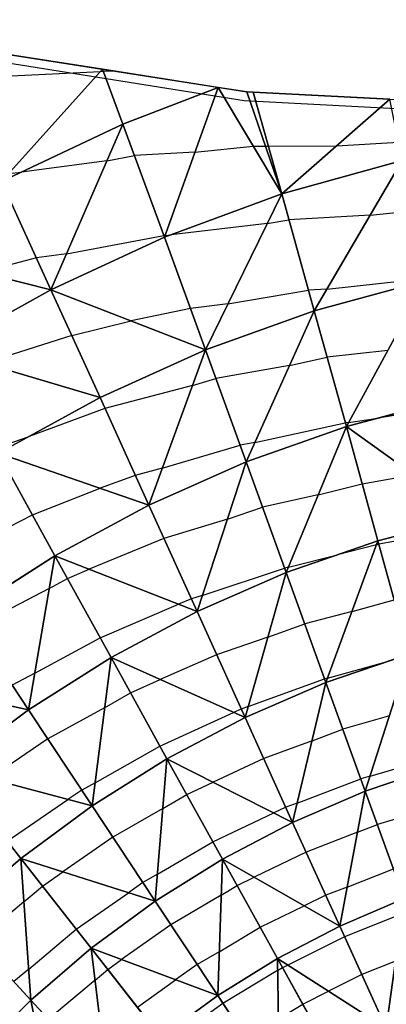
# Model space of a CAD drawing. Units: inches. Extents: x -5 to 5, y -5 to 5.
# Drawn here: x -1.6 to -0.7, y 1.7 to 3.9 of the extents above; entities that cross this region are included whole.
import ezdxf

# ---------------------------------------------------------------- set-up
doc = ezdxf.new("R2010")
doc.units = ezdxf.units.IN
doc.header["$MEASUREMENT"] = 0
for name, color, linetype, true_color in [('Edge Controller Lines', 163, 'Continuous', 0x5f7ab1), ('Net-Contour Lines', 150, 'Continuous', 0x0080ff), ('Net-Edge', 18, 'Continuous', 0x000000), ('Net-Triangles', 153, 'Continuous', 0x6699cc), ('Net-U', 18, 'Continuous', 0x000000), ('Net-V', 254, 'Continuous', 0xcbdade)]:
    doc.layers.add(name, color=color, linetype=linetype, true_color=true_color)

msp = doc.modelspace()

# ---------------------------------------------------------------- linework, layer by layer
at = {"layer": 'Edge Controller Lines'}
for p, q in [((-2.0988, 3.8633, 0.53), (-1.0566, 3.6964, 0.6079)), ((-1.0566, 3.6964, 0.6079), (0, 3.6405, 0.6339))]:
    msp.add_line(p, q, dxfattribs=at)
at = {"layer": 'Net-Contour Lines'}
for p, q in [((-1.6166, 3.7506, 0.5), (-1.3809, 3.7618, 0.5)), ((-1.3809, 3.7618, 0.5), (-1.3746, 3.7626, 0.5)), ((-1.3746, 3.7626, 0.5), (-1.3522, 3.7632, 0.5)), ((-0.8477, 3.5944, 0.6), (-0.7081, 3.6023, 0.6)), ((-1.1678, 3.5797, 0.6), (-1.3042, 3.5722, 0.6)), ((-1.1678, 3.5797, 0.6), (-1.036, 3.5933, 0.6)), ((-1.036, 3.5933, 0.6), (-1.0085, 3.5933, 0.6)), ((-1.0085, 3.5933, 0.6), (-1.002, 3.5934, 0.6)), ((-1.002, 3.5934, 0.6), (-0.8477, 3.5944, 0.6)), ((-1.3664, 3.5604, 0.6), (-1.5596, 3.5349, 0.6)), ((-1.3664, 3.5604, 0.6), (-1.3042, 3.5722, 0.6)), ((-1.5885, 3.5314, 0.6), (-1.5596, 3.5349, 0.6)), ((-0.7721, 3.4374, 0.7), (-0.6775, 3.4477, 0.7)), ((-1.0045, 3.4188, 0.7), (-0.9554, 3.4272, 0.7)), ((-0.7721, 3.4374, 0.7), (-0.9554, 3.4272, 0.7)), ((-1.0045, 3.4188, 0.7), (-1.2211, 3.3935, 0.7)), ((-1.4578, 3.35, 0.7), (-1.2379, 3.3919, 0.7)), ((-1.2349, 3.392, 0.7), (-1.2379, 3.3919, 0.7)), ((-1.2349, 3.392, 0.7), (-1.2211, 3.3935, 0.7)), ((-1.5257, 3.3411, 0.7), (-1.6493, 3.3087, 0.7)), ((-1.4578, 3.35, 0.7), (-1.5257, 3.3411, 0.7)), ((-0.8698, 3.2705, 0.8), (-0.6473, 3.2946, 0.8)), ((-1.0932, 3.2371, 0.8), (-0.911, 3.2682, 0.8)), ((-0.8698, 3.2705, 0.8), (-0.911, 3.2682, 0.8)), ((-1.1779, 3.2272, 0.8), (-1.3116, 3.1987, 0.8)), ((-1.0932, 3.2371, 0.8), (-1.1779, 3.2272, 0.8)), ((-1.4459, 3.1661, 0.8), (-1.3116, 3.1987, 0.8)), ((-1.4459, 3.1661, 0.8), (-1.643, 3.103, 0.8)), ((-0.9539, 3.0985, 0.9), (-0.869, 3.1169, 0.9)), ((-0.7322, 3.1323, 0.9), (-0.869, 3.1169, 0.9)), ((-0.9539, 3.0985, 0.9), (-1.1203, 3.0689, 0.9)), ((-1.1732, 3.0531, 0.9), (-1.1203, 3.0689, 0.9)), ((-1.1732, 3.0531, 0.9), (-1.3709, 3.0012, 0.9)), ((-0.5906, 3.005, 1), (-0.7549, 2.9794, 1)), ((-1.3709, 3.0012, 0.9), (-1.5418, 2.9382, 0.9)), ((-0.8209, 2.9696, 1), (-0.7549, 2.9794, 1)), ((-1.0325, 2.9245, 1), (-0.828, 2.9688, 1)), ((-0.8209, 2.9696, 1), (-0.828, 2.9688, 1)), ((-1.6184, 2.9118, 0.9), (-1.5418, 2.9382, 0.9)), ((-1.2416, 2.8661, 1), (-1.0658, 2.9186, 1)), ((-1.0325, 2.9245, 1), (-1.0658, 2.9186, 1)), ((-1.3024, 2.8502, 1), (-1.3817, 2.8209, 1)), ((-1.2416, 2.8661, 1), (-1.3024, 2.8502, 1)), ((-0.7899, 2.8312, 1.1), (-0.674, 2.8517, 1.1)), ((-0.8893, 2.8062, 1.1), (-0.7899, 2.8312, 1.1)), ((-1.5349, 2.7609, 1), (-1.3817, 2.8209, 1)), ((-0.8893, 2.8062, 1.1), (-1.0149, 2.778, 1.1)), ((-1.6536, 2.7004, 1), (-1.5349, 2.7609, 1)), ((-1.0945, 2.7514, 1.1), (-1.0149, 2.778, 1.1)), ((-1.0945, 2.7514, 1.1), (-1.2376, 2.7073, 1.1)), ((-0.5541, 2.7312, 1.2), (-0.7523, 2.6948, 1.2)), ((-1.2376, 2.7073, 1.1), (-1.4065, 2.6383, 1.1)), ((-0.7576, 2.6933, 1.2), (-0.8459, 2.6705, 1.2)), ((-0.7576, 2.6933, 1.2), (-0.7523, 2.6948, 1.2)), ((-0.9565, 2.6427, 1.2), (-0.8459, 2.6705, 1.2)), ((-1.4556, 2.6172, 1.1), (-1.4065, 2.6383, 1.1)), ((-1.151, 2.5786, 1.2), (-0.9653, 2.6408, 1.2)), ((-0.9565, 2.6427, 1.2), (-0.9653, 2.6408, 1.2)), ((-1.4966, 2.595, 1.1), (-1.4556, 2.6172, 1.1)), ((-1.4966, 2.595, 1.1), (-1.6662, 2.5065, 1.1)), ((-1.3816, 2.4833, 1.2), (-1.205, 2.559, 1.2)), ((-1.1758, 2.571, 1.2), (-1.205, 2.559, 1.2)), ((-1.151, 2.5786, 1.2), (-1.1758, 2.571, 1.2)), ((-0.8129, 2.5427, 1.3), (-0.7176, 2.5692, 1.3)), ((-0.8129, 2.5427, 1.3), (-0.9198, 2.5152, 1.3)), ((-1.0029, 2.4851, 1.3), (-0.9198, 2.5152, 1.3)), ((-1.5292, 2.4034, 1.2), (-1.3816, 2.4833, 1.2)), ((-1.0029, 2.4851, 1.3), (-1.1188, 2.4453, 1.3)), ((-1.1188, 2.4453, 1.3), (-1.2462, 2.3892, 1.3)), ((-0.8682, 2.3922, 1.4), (-0.7354, 2.429, 1.4)), ((-1.5292, 2.4034, 1.2), (-1.5804, 2.3767, 1.2)), ((-1.3129, 2.3588, 1.3), (-1.2462, 2.3892, 1.3)), ((-1.0475, 2.3279, 1.4), (-0.8747, 2.3905, 1.4)), ((-0.8682, 2.3922, 1.4), (-0.8747, 2.3905, 1.4)), ((-1.3716, 2.3256, 1.3), (-1.3129, 2.3588, 1.3)), ((-1.3716, 2.3256, 1.3), (-1.4999, 2.255, 1.3)), ((-1.2467, 2.239, 1.4), (-1.0803, 2.315, 1.4)), ((-1.0632, 2.3225, 1.4), (-1.0803, 2.315, 1.4)), ((-1.0475, 2.3279, 1.4), (-1.0632, 2.3225, 1.4)), ((-0.7284, 2.3072, 1.5), (-0.8337, 2.2774, 1.5)), ((-0.9032, 2.2509, 1.5), (-0.8337, 2.2774, 1.5)), ((-1.4999, 2.255, 1.3), (-1.6322, 2.1654, 1.3)), ((-0.9032, 2.2509, 1.5), (-1.0124, 2.2106, 1.5)), ((-1.3933, 2.1561, 1.4), (-1.2467, 2.239, 1.4)), ((-1.0124, 2.2106, 1.5), (-1.1266, 2.1575, 1.5)), ((-0.772, 2.1711, 1.6), (-0.62, 2.216, 1.6)), ((-1.186, 2.1292, 1.5), (-1.1266, 2.1575, 1.5)), ((-0.9367, 2.1102, 1.6), (-0.7931, 2.1651, 1.6)), ((-0.772, 2.1711, 1.6), (-0.7931, 2.1651, 1.6)), ((-1.4235, 2.1395, 1.4), (-1.4547, 2.1184, 1.4)), ((-1.3933, 2.1561, 1.4), (-1.4235, 2.1395, 1.4)), ((-1.5916, 2.0242, 1.4), (-1.4547, 2.1184, 1.4)), ((-1.2402, 2.0976, 1.5), (-1.186, 2.1292, 1.5)), ((-1.2402, 2.0976, 1.5), (-1.3531, 2.0331, 1.5)), ((-0.9625, 2.1007, 1.6), (-0.9895, 2.0882, 1.6)), ((-0.9367, 2.1102, 1.6), (-0.9625, 2.1007, 1.6)), ((-0.6402, 2.0967, 1.7), (-0.7557, 2.062, 1.7)), ((-1.1271, 2.0226, 1.6), (-0.9895, 2.0882, 1.6)), ((-0.8005, 2.0443, 1.7), (-0.7557, 2.062, 1.7)), ((-1.3531, 2.0331, 1.5), (-1.4659, 1.9548, 1.5)), ((-0.8005, 2.0443, 1.7), (-0.9165, 1.9994, 1.7)), ((-1.2525, 1.9494, 1.6), (-1.1271, 2.0226, 1.6)), ((-0.9165, 1.9994, 1.7), (-1.0339, 1.9428, 1.7)), ((-0.824, 1.9207, 1.8), (-0.7194, 1.9621, 1.8)), ((-1.5119, 1.9224, 1.5), (-1.4659, 1.9548, 1.5)), ((-1.2525, 1.9494, 1.6), (-1.2853, 1.9307, 1.6)), ((-1.0725, 1.9239, 1.7), (-1.0339, 1.9428, 1.7)), ((-1.5539, 1.8871, 1.5), (-1.5119, 1.9224, 1.5)), ((-1.2853, 1.9307, 1.6), (-1.3181, 1.9079, 1.6)), ((-1.1084, 1.9024, 1.7), (-1.0725, 1.9239, 1.7)), ((-0.824, 1.9207, 1.8), (-0.8722, 1.902, 1.8)), ((-1.4357, 1.8253, 1.6), (-1.3181, 1.9079, 1.6)), ((-1.1084, 1.9024, 1.7), (-1.2223, 1.8355, 1.7)), ((-0.8722, 1.902, 1.8), (-0.921, 1.8785, 1.8)), ((-1.5539, 1.8871, 1.5), (-1.6607, 1.798, 1.5)), ((-1.0203, 1.8297, 1.8), (-0.921, 1.8785, 1.8)), ((-0.6997, 1.8599, 1.9), (-0.8295, 1.8081, 1.9)), ((-1.5431, 1.7351, 1.6), (-1.4357, 1.8253, 1.6)), ((-1.2223, 1.8355, 1.7), (-1.3337, 1.7568, 1.7)), ((-1.1129, 1.7746, 1.8), (-1.0203, 1.8297, 1.8)), ((-0.8295, 1.8081, 1.9), (-0.9581, 1.7445, 1.9)), ((-1.3647, 1.7347, 1.7), (-1.3337, 1.7568, 1.7)), ((-1.1129, 1.7746, 1.8), (-1.1626, 1.7454, 1.8)), ((-1.5431, 1.7351, 1.6), (-1.5767, 1.707, 1.6)), ((-1.3933, 1.7104, 1.7), (-1.3647, 1.7347, 1.7)), ((-1.1626, 1.7454, 1.8), (-1.2112, 1.711, 1.8)), ((-0.981, 1.7319, 1.9), (-0.9699, 1.7386, 1.9)), ((-0.9699, 1.7386, 1.9), (-0.9581, 1.7445, 1.9)), ((-0.7145, 1.7532, 2), (-0.7907, 1.7228, 2)), ((-0.981, 1.7319, 1.9), (-1.1046, 1.6578, 1.9)), ((-0.7907, 1.7228, 2), (-0.8661, 1.6855, 2)), ((-1.3933, 1.7104, 1.7), (-1.4983, 1.622, 1.7)), ((-1.2977, 1.6493, 1.8), (-1.2112, 1.711, 1.8)), ((-0.9243, 1.6564, 2), (-0.8661, 1.6855, 2)), ((-1.1046, 1.6578, 1.9), (-1.2239, 1.5725, 1.9)), ((-0.9792, 1.6232, 2), (-0.9243, 1.6564, 2))]:
    msp.add_line(p, q, dxfattribs=at)
at = {"layer": 'Net-Edge'}
for p, q in [((-2.0907, 3.879, 0.4315), (-1.0504, 3.7159, 0.528)), ((-1.0504, 3.7159, 0.528), (0, 3.6624, 0.5636))]:
    msp.add_line(p, q, dxfattribs=at)
at = {"layer": 'Net-Triangles'}
for points in [[(-1.3762, 3.767, 0.4978), (-1.6194, 3.8051, 0.4752), (-1.6046, 3.5136, 0.6078)], [(-1.3303, 3.6434, 0.5605), (-1.3762, 3.767, 0.4978), (-1.6046, 3.5136, 0.6078)], [(-1.3303, 3.6434, 0.5605), (-1.1154, 3.7261, 0.522), (-1.3762, 3.767, 0.4978)], [(-1.1154, 3.7261, 0.522), (-1.3303, 3.6434, 0.5605), (-1.2364, 3.3878, 0.7023)], [(-0.9717, 3.4859, 0.6631), (-1.1154, 3.7261, 0.522), (-1.2364, 3.3878, 0.7023)], [(-0.9717, 3.4859, 0.6631), (-1.0504, 3.7159, 0.528), (-1.1154, 3.7261, 0.522)], [(-0.9717, 3.4859, 0.6631), (-1.0363, 3.7152, 0.5285), (-1.0504, 3.7159, 0.528)], [(-0.7276, 3.6995, 0.5389), (-1.0363, 3.7152, 0.5285), (-0.9717, 3.4859, 0.6631)], [(-0.6999, 3.561, 0.626), (-0.7276, 3.6995, 0.5389), (-0.9717, 3.4859, 0.6631)], [(-1.3303, 3.6434, 0.5605), (-1.6046, 3.5136, 0.6078), (-1.4929, 3.2693, 0.7384)], [(-1.2364, 3.3878, 0.7023), (-1.3303, 3.6434, 0.5605), (-1.4929, 3.2693, 0.7384)], [(-0.6999, 3.561, 0.626), (-0.9717, 3.4859, 0.6631), (-0.8981, 3.222, 0.829)], [(-0.6463, 3.2898, 0.8032), (-0.6999, 3.561, 0.626), (-0.8981, 3.222, 0.829)], [(-1.4929, 3.2693, 0.7384), (-1.6046, 3.5136, 0.6078), (-1.8689, 3.364, 0.6461)], [(-0.9717, 3.4859, 0.6631), (-1.2364, 3.3878, 0.7023), (-1.1438, 3.1335, 0.857)], [(-0.8981, 3.222, 0.829), (-0.9717, 3.4859, 0.6631), (-1.1438, 3.1335, 0.857)], [(-1.1438, 3.1335, 0.857), (-1.2364, 3.3878, 0.7023), (-1.4929, 3.2693, 0.7384)], [(-1.4929, 3.2693, 0.7384), (-1.8689, 3.364, 0.6461), (-1.7401, 3.1318, 0.7688)], [(-1.382, 3.0257, 0.8838), (-1.4929, 3.2693, 0.7384), (-1.7401, 3.1318, 0.7688)], [(-1.1438, 3.1335, 0.857), (-1.4929, 3.2693, 0.7384), (-1.382, 3.0257, 0.8838)], [(-0.6463, 3.2898, 0.8032), (-0.8981, 3.222, 0.829), (-0.8257, 2.9608, 1.0054)], [(-0.5939, 3.0218, 0.9877), (-0.6463, 3.2898, 0.8032), (-0.8257, 2.9608, 1.0054)], [(-0.8981, 3.222, 0.829), (-1.1438, 3.1335, 0.857), (-1.0522, 2.8809, 1.025)], [(-0.8257, 2.9608, 1.0054), (-0.8981, 3.222, 0.829), (-1.0522, 2.8809, 1.025)], [(-1.382, 3.0257, 0.8838), (-1.7401, 3.1318, 0.7688), (-1.6118, 2.8999, 0.9071)], [(-1.1438, 3.1335, 0.857), (-1.382, 3.0257, 0.8838), (-1.272, 2.7832, 1.0443)], [(-1.0522, 2.8809, 1.025), (-1.1438, 3.1335, 0.857), (-1.272, 2.7832, 1.0443)], [(-1.272, 2.7832, 1.0443), (-1.382, 3.0257, 0.8838), (-1.6118, 2.8999, 0.9071)], [(-0.5423, 2.7569, 1.1821), (-0.5939, 3.0218, 0.9877), (-0.8257, 2.9608, 1.0054)], [(-0.8257, 2.9608, 1.0054), (-1.0522, 2.8809, 1.025), (-0.9615, 2.6305, 1.2075)], [(-0.7543, 2.7023, 1.1941), (-0.8257, 2.9608, 1.0054), (-0.9615, 2.6305, 1.2075)], [(-0.5423, 2.7569, 1.1821), (-0.8257, 2.9608, 1.0054), (-0.7543, 2.7023, 1.1941)], [(-1.4841, 2.6688, 1.0615), (-1.6118, 2.8999, 0.9071), (-1.6874, 2.5386, 1.0753)], [(-1.272, 2.7832, 1.0443), (-1.6118, 2.8999, 0.9071), (-1.4841, 2.6688, 1.0615)], [(-1.0522, 2.8809, 1.025), (-1.272, 2.7832, 1.0443), (-1.1628, 2.5424, 1.221)], [(-0.9615, 2.6305, 1.2075), (-1.0522, 2.8809, 1.025), (-1.1628, 2.5424, 1.221)], [(-1.1628, 2.5424, 1.221), (-1.272, 2.7832, 1.0443), (-1.4841, 2.6688, 1.0615)], [(-0.5423, 2.7569, 1.1821), (-0.7543, 2.7023, 1.1941), (-0.6837, 2.4466, 1.3975)], [(-0.7543, 2.7023, 1.1941), (-0.9615, 2.6305, 1.2075), (-0.8718, 2.3824, 1.4065)], [(-0.6837, 2.4466, 1.3975), (-0.7543, 2.7023, 1.1941), (-0.8718, 2.3824, 1.4065)], [(-1.4841, 2.6688, 1.0615), (-1.6874, 2.5386, 1.0753), (-1.5433, 2.3206, 1.2432)], [(-1.3571, 2.4388, 1.2332), (-1.4841, 2.6688, 1.0615), (-1.5433, 2.3206, 1.2432)], [(-1.1628, 2.5424, 1.221), (-1.4841, 2.6688, 1.0615), (-1.3571, 2.4388, 1.2332)], [(-0.9615, 2.6305, 1.2075), (-1.1628, 2.5424, 1.221), (-1.0545, 2.3034, 1.4156)], [(-0.8718, 2.3824, 1.4065), (-0.9615, 2.6305, 1.2075), (-1.0545, 2.3034, 1.4156)], [(-1.5433, 2.3206, 1.2432), (-1.6874, 2.5386, 1.0753), (-1.881, 2.3937, 1.0849)], [(-1.0545, 2.3034, 1.4156), (-1.1628, 2.5424, 1.221), (-1.3571, 2.4388, 1.2332)], [(-0.6837, 2.4466, 1.3975), (-0.8718, 2.3824, 1.4065), (-0.7829, 2.137, 1.6251)], [(-0.6139, 2.194, 1.6193), (-0.6837, 2.4466, 1.3975), (-0.7829, 2.137, 1.6251)], [(-1.3571, 2.4388, 1.2332), (-1.5433, 2.3206, 1.2432), (-1.4, 2.1039, 1.4308)], [(-1.2309, 2.2103, 1.4239), (-1.3571, 2.4388, 1.2332), (-1.4, 2.1039, 1.4308)], [(-1.0545, 2.3034, 1.4156), (-1.3571, 2.4388, 1.2332), (-1.2309, 2.2103, 1.4239)], [(-1.5433, 2.3206, 1.2432), (-1.881, 2.3937, 1.0849), (-1.7206, 2.1888, 1.2502)], [(-0.8718, 2.3824, 1.4065), (-1.0545, 2.3034, 1.4156), (-0.9471, 2.0667, 1.6309)], [(-0.7829, 2.137, 1.6251), (-0.8718, 2.3824, 1.4065), (-0.9471, 2.0667, 1.6309)], [(-1.4, 2.1039, 1.4308), (-1.5433, 2.3206, 1.2432), (-1.7206, 2.1888, 1.2502)], [(-0.9471, 2.0667, 1.6309), (-1.0545, 2.3034, 1.4156), (-1.2309, 2.2103, 1.4239)], [(-1.2309, 2.2103, 1.4239), (-1.4, 2.1039, 1.4308), (-1.2575, 1.8887, 1.641)], [(-1.1056, 1.9837, 1.6364), (-1.2309, 2.2103, 1.4239), (-1.2575, 1.8887, 1.641)], [(-0.9471, 2.0667, 1.6309), (-1.2309, 2.2103, 1.4239), (-1.1056, 1.9837, 1.6364)], [(-1.4, 2.1039, 1.4308), (-1.7206, 2.1888, 1.2502), (-1.5608, 1.9849, 1.4358)], [(-1.5608, 1.9849, 1.4358), (-1.7206, 2.1888, 1.2502), (-1.7125, 1.8541, 1.4383)], [(-0.6139, 2.194, 1.6193), (-0.7829, 2.137, 1.6251), (-0.6949, 1.8945, 1.8675)], [(-0.7829, 2.137, 1.6251), (-0.9471, 2.0667, 1.6309), (-0.8407, 1.8326, 1.8712)], [(-0.6949, 1.8945, 1.8675), (-0.7829, 2.137, 1.6251), (-0.8407, 1.8326, 1.8712)], [(-1.2575, 1.8887, 1.641), (-1.4, 2.1039, 1.4308), (-1.5608, 1.9849, 1.4358)], [(-0.8407, 1.8326, 1.8712), (-0.9471, 2.0667, 1.6309), (-1.1056, 1.9837, 1.6364)], [(-1.5608, 1.9849, 1.4358), (-1.7125, 1.8541, 1.4383), (-1.5381, 1.6652, 1.646)], [(-1.2575, 1.8887, 1.641), (-1.5608, 1.9849, 1.4358), (-1.402, 1.7823, 1.6443)], [(-1.402, 1.7823, 1.6443), (-1.5608, 1.9849, 1.4358), (-1.5381, 1.6652, 1.646)], [(-1.1056, 1.9837, 1.6364), (-1.2575, 1.8887, 1.641), (-1.1163, 1.6755, 1.8774)], [(-0.9814, 1.7595, 1.8746), (-1.1056, 1.9837, 1.6364), (-1.1163, 1.6755, 1.8774)], [(-0.8407, 1.8326, 1.8712), (-1.1056, 1.9837, 1.6364), (-0.9814, 1.7595, 1.8746)], [(-0.6949, 1.8945, 1.8675), (-0.8407, 1.8326, 1.8712), (-0.7355, 1.6016, 2.1421)], [(-0.6079, 1.6554, 2.14), (-0.6949, 1.8945, 1.8675), (-0.7355, 1.6016, 2.1421)], [(-1.1163, 1.6755, 1.8774), (-1.2575, 1.8887, 1.641), (-1.402, 1.7823, 1.6443)], [(-1.5381, 1.6652, 1.646), (-1.7125, 1.8541, 1.4383), (-1.6652, 1.5381, 1.646)], [(-0.7355, 1.6016, 2.1421), (-0.8407, 1.8326, 1.8712), (-0.9814, 1.7595, 1.8746)], [(-1.402, 1.7823, 1.6443), (-1.5381, 1.6652, 1.646), (-1.3652, 1.4778, 1.8806)], [(-1.1163, 1.6755, 1.8774), (-1.402, 1.7823, 1.6443), (-1.2445, 1.5814, 1.8795)], [(-1.2445, 1.5814, 1.8795), (-1.402, 1.7823, 1.6443), (-1.3652, 1.4778, 1.8806)], [(-0.9814, 1.7595, 1.8746), (-1.1163, 1.6755, 1.8774), (-0.9765, 1.4649, 2.1458)], [(-0.7355, 1.6016, 2.1421), (-0.9814, 1.7595, 1.8746), (-0.8586, 1.538, 2.1441)], [(-0.8586, 1.538, 2.1441), (-0.9814, 1.7595, 1.8746), (-0.9765, 1.4649, 2.1458)], [(-0.9765, 1.4649, 2.1458), (-1.1163, 1.6755, 1.8774), (-1.2445, 1.5814, 1.8795)], [(-1.5381, 1.6652, 1.646), (-1.6652, 1.5381, 1.646), (-1.4778, 1.3652, 1.8806)], [(-1.3652, 1.4778, 1.8806), (-1.5381, 1.6652, 1.646), (-1.4778, 1.3652, 1.8806)]]:
    msp.add_3dface(points, dxfattribs=at)
at = {"layer": 'Net-U'}
for p, q in [((-1.3303, 3.6434, 0.5605), (-1.3762, 3.767, 0.4978)), ((-0.9717, 3.4859, 0.6631), (-1.0363, 3.7152, 0.5285)), ((-1.2364, 3.3878, 0.7023), (-1.3303, 3.6434, 0.5605)), ((-1.4929, 3.2693, 0.7384), (-1.6046, 3.5136, 0.6078)), ((-0.8981, 3.222, 0.829), (-0.9717, 3.4859, 0.6631)), ((-1.1438, 3.1335, 0.857), (-1.2364, 3.3878, 0.7023)), ((-1.382, 3.0257, 0.8838), (-1.4929, 3.2693, 0.7384)), ((-0.8257, 2.9608, 1.0054), (-0.8981, 3.222, 0.829)), ((-1.0522, 2.8809, 1.025), (-1.1438, 3.1335, 0.857)), ((-1.272, 2.7832, 1.0443), (-1.382, 3.0257, 0.8838)), ((-0.7543, 2.7023, 1.1941), (-0.8257, 2.9608, 1.0054)), ((-1.4841, 2.6688, 1.0615), (-1.6118, 2.8999, 0.9071)), ((-0.9615, 2.6305, 1.2075), (-1.0522, 2.8809, 1.025)), ((-1.1628, 2.5424, 1.221), (-1.272, 2.7832, 1.0443)), ((-0.6837, 2.4466, 1.3975), (-0.7543, 2.7023, 1.1941)), ((-1.3571, 2.4388, 1.2332), (-1.4841, 2.6688, 1.0615)), ((-0.8718, 2.3824, 1.4065), (-0.9615, 2.6305, 1.2075)), ((-1.5433, 2.3206, 1.2432), (-1.6874, 2.5386, 1.0753)), ((-1.0545, 2.3034, 1.4156), (-1.1628, 2.5424, 1.221)), ((-1.2309, 2.2103, 1.4239), (-1.3571, 2.4388, 1.2332)), ((-0.7829, 2.137, 1.6251), (-0.8718, 2.3824, 1.4065)), ((-1.4, 2.1039, 1.4308), (-1.5433, 2.3206, 1.2432)), ((-0.9471, 2.0667, 1.6309), (-1.0545, 2.3034, 1.4156)), ((-1.1056, 1.9837, 1.6364), (-1.2309, 2.2103, 1.4239)), ((-1.5608, 1.9849, 1.4358), (-1.7206, 2.1888, 1.2502)), ((-0.6949, 1.8945, 1.8675), (-0.7829, 2.137, 1.6251)), ((-1.2575, 1.8887, 1.641), (-1.4, 2.1039, 1.4308)), ((-0.8407, 1.8326, 1.8712), (-0.9471, 2.0667, 1.6309)), ((-1.402, 1.7823, 1.6443), (-1.5608, 1.9849, 1.4358)), ((-0.9814, 1.7595, 1.8746), (-1.1056, 1.9837, 1.6364)), ((-1.1163, 1.6755, 1.8774), (-1.2575, 1.8887, 1.641)), ((-1.5381, 1.6652, 1.646), (-1.7125, 1.8541, 1.4383)), ((-0.7355, 1.6016, 2.1421), (-0.8407, 1.8326, 1.8712)), ((-1.2445, 1.5814, 1.8795), (-1.402, 1.7823, 1.6443)), ((-0.8586, 1.538, 2.1441), (-0.9814, 1.7595, 1.8746)), ((-0.9765, 1.4649, 2.1458), (-1.1163, 1.6755, 1.8774)), ((-1.3652, 1.4778, 1.8806), (-1.5381, 1.6652, 1.646))]:
    msp.add_line(p, q, dxfattribs=at)
at = {"layer": 'Net-V'}
for p, q in [((-1.3303, 3.6434, 0.5605), (-1.1154, 3.7261, 0.522)), ((-1.3303, 3.6434, 0.5605), (-1.6046, 3.5136, 0.6078)), ((-0.6999, 3.561, 0.626), (-0.9717, 3.4859, 0.6631)), ((-0.9717, 3.4859, 0.6631), (-1.2364, 3.3878, 0.7023)), ((-1.2364, 3.3878, 0.7023), (-1.4929, 3.2693, 0.7384)), ((-1.4929, 3.2693, 0.7384), (-1.7401, 3.1318, 0.7688)), ((-0.6463, 3.2898, 0.8032), (-0.8981, 3.222, 0.829)), ((-0.8981, 3.222, 0.829), (-1.1438, 3.1335, 0.857)), ((-1.1438, 3.1335, 0.857), (-1.382, 3.0257, 0.8838)), ((-1.382, 3.0257, 0.8838), (-1.6118, 2.8999, 0.9071)), ((-0.5939, 3.0218, 0.9877), (-0.8257, 2.9608, 1.0054)), ((-0.8257, 2.9608, 1.0054), (-1.0522, 2.8809, 1.025)), ((-1.0522, 2.8809, 1.025), (-1.272, 2.7832, 1.0443)), ((-1.272, 2.7832, 1.0443), (-1.4841, 2.6688, 1.0615)), ((-0.5423, 2.7569, 1.1821), (-0.7543, 2.7023, 1.1941)), ((-0.7543, 2.7023, 1.1941), (-0.9615, 2.6305, 1.2075)), ((-1.4841, 2.6688, 1.0615), (-1.6874, 2.5386, 1.0753)), ((-0.9615, 2.6305, 1.2075), (-1.1628, 2.5424, 1.221)), ((-1.1628, 2.5424, 1.221), (-1.3571, 2.4388, 1.2332)), ((-0.6837, 2.4466, 1.3975), (-0.8718, 2.3824, 1.4065)), ((-1.3571, 2.4388, 1.2332), (-1.5433, 2.3206, 1.2432)), ((-0.8718, 2.3824, 1.4065), (-1.0545, 2.3034, 1.4156)), ((-1.5433, 2.3206, 1.2432), (-1.7206, 2.1888, 1.2502)), ((-1.0545, 2.3034, 1.4156), (-1.2309, 2.2103, 1.4239)), ((-1.2309, 2.2103, 1.4239), (-1.4, 2.1039, 1.4308)), ((-0.6139, 2.194, 1.6193), (-0.7829, 2.137, 1.6251)), ((-0.7829, 2.137, 1.6251), (-0.9471, 2.0667, 1.6309)), ((-1.4, 2.1039, 1.4308), (-1.5608, 1.9849, 1.4358)), ((-0.9471, 2.0667, 1.6309), (-1.1056, 1.9837, 1.6364)), ((-1.5608, 1.9849, 1.4358), (-1.7125, 1.8541, 1.4383)), ((-1.1056, 1.9837, 1.6364), (-1.2575, 1.8887, 1.641)), ((-0.6949, 1.8945, 1.8675), (-0.8407, 1.8326, 1.8712)), ((-1.2575, 1.8887, 1.641), (-1.402, 1.7823, 1.6443)), ((-0.8407, 1.8326, 1.8712), (-0.9814, 1.7595, 1.8746)), ((-1.402, 1.7823, 1.6443), (-1.5381, 1.6652, 1.646)), ((-0.9814, 1.7595, 1.8746), (-1.1163, 1.6755, 1.8774)), ((-1.1163, 1.6755, 1.8774), (-1.2445, 1.5814, 1.8795)), ((-1.5381, 1.6652, 1.646), (-1.6652, 1.5381, 1.646))]:
    msp.add_line(p, q, dxfattribs=at)

doc.saveas('drawing.dxf')
